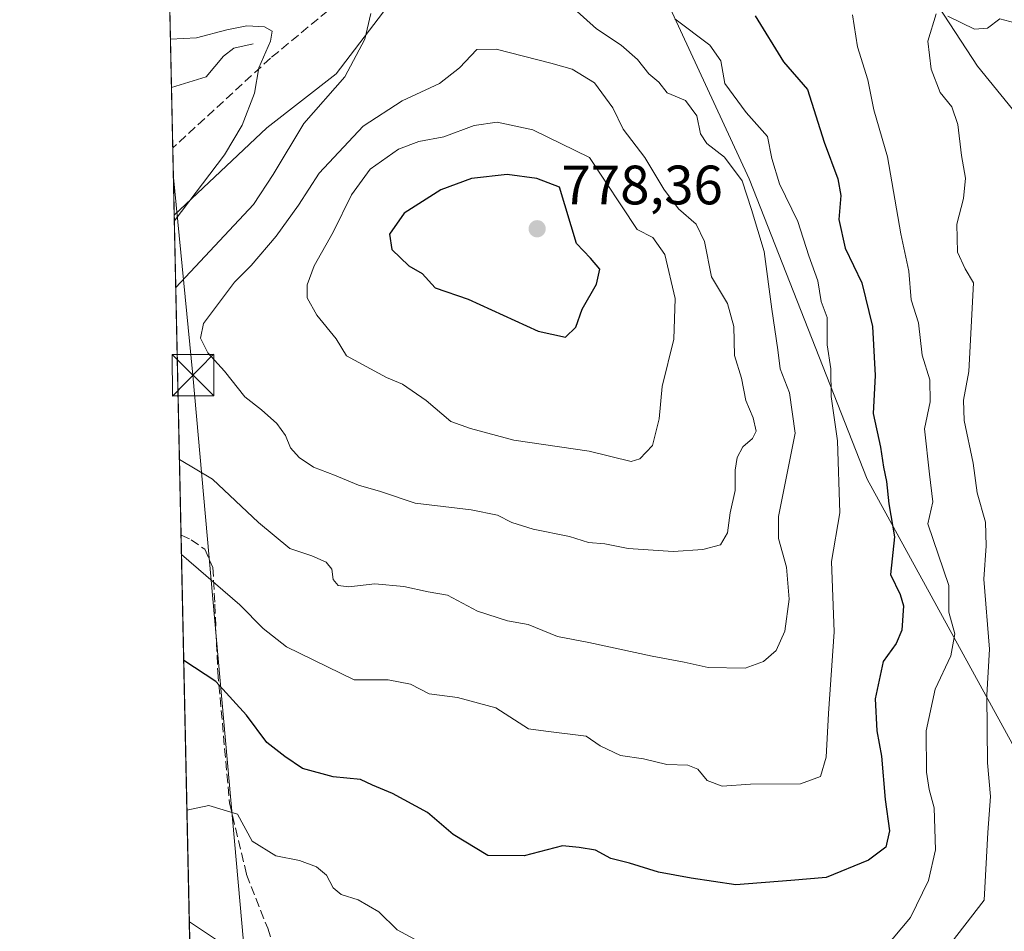
# Model space of a CAD drawing. Units: metres. Extents: x 648581 to 651625, y 4720772 to 4723151.
# Drawn here: x 648581 to 648759, y 4721654 to 4721819 of the extents above; entities that cross this region are included whole.
import ezdxf

# ---------------------------------------------------------------- set-up
doc = ezdxf.new("R2010")
doc.units = ezdxf.units.M
doc.header["$MEASUREMENT"] = 0
doc.linetypes.add('DGN Style 3', pattern=[2.307223458686699, 1.648016756204785, -0.6592067024819142])
for name, color, linetype, lineweight in [('Arbolado forestal CxS', 92, 'Continuous', 0), ('Comarca CxS', 21, 'Continuous', 0), ('Comunidad Autónoma CxS', 142, 'Continuous', 0), ('Corriente natural lineal', 142, 'Continuous', 13), ('Curva de nivel maestra', 30, 'Continuous', 30), ('Curva de nivel normal', 30, 'Continuous', 0), ('Espacio natural protegido CxS', 121, 'Continuous', 0), ('Matorral CxS', 135, 'Continuous', 0), ('Municipio CxS', 4, 'Continuous', 0), ('Provincia CxS', 1, 'Continuous', 0), ('Punto de cota en terreno', 7, 'Continuous', 0), ('Rótulo de punto de cota en terreno', 7, 'Continuous', 0), ('Senda', 7, 'DGN Style 3', 0), ('Tendido', 6, 'Continuous', 0), ('Torre de tendido puntual', 7, 'Continuous', 0)]:
    doc.layers.add(name, color=color, linetype=linetype, lineweight=lineweight)
doc.styles.add('Style-Arial', font='txt')

# ---------------------------------------------------------------- blocks, each defined once
blk = doc.blocks.new('*U14')
at = {"layer": 'Matorral CxS', "color": 135, "linetype": 'Continuous', "lineweight": 0}
blk.add_polyline3d([(648626.1370999999, 4721799.258500001, 756.5121999999974), (648609.3855, 4721783.4724, 753.6698999999935), (648605.9283999996, 4721944.685799999, 790.834600000002), (648618.1174999997, 4721929.979499999, 779.8938000000054), (648629.7071000002, 4721921.292500001, 776.1373000000021), (648634.4319000002, 4721905.494899999, 773.6211999999941), (648634.8349000001, 4721882.633300001, 770.0798000000068), (648645.2547000004, 4721868.208500001, 766.8320999999996), (648653.6574999997, 4721860.099500001, 764.7445000000008), (648657.7033000002, 4721846.831700001, 761.7899000000034), (648660.4562999997, 4721834.810900001, 760.6110000000045), (648647.9880999997, 4721821.247099999, 759.8732000000019), (648638.6731000004, 4721809.011499999, 758.4048999999941)], close=True, dxfattribs=at)
blk = doc.blocks.new('5PATER')
at = {"layer": 'Punto de cota en terreno', "linetype": 'Continuous', "lineweight": 0}
h = blk.add_hatch(color=51, dxfattribs=at)
edge = h.paths.add_edge_path()
edge.add_ellipse((0, 0), major_axis=(-0.1095731443231308, -0.1110710700762829), ratio=0.9994222409660322, start_angle=0, end_angle=360)
blk = doc.blocks.new('5TTEND')
at = {"layer": 'Municipio CxS', "color": 7, "linetype": 'Continuous', "lineweight": 0}
for p, q in [((-0.375, 0.3754), (0.375, -0.3746)), ((0.3720000000000001, 0.3784000000000001), (-0.3720000000000001, -0.3776))]:
    blk.add_line(p, q, dxfattribs=at)
at = {"layer": 'Municipio CxS', "color": 7, "linetype": 'Continuous', "lineweight": 0, "flags": 128}
blk.add_lwpolyline([(-0.375, -0.3746), (0.375, -0.3746), (0.375, 0.3754), (-0.375, 0.3754), (-0.3720000000000001, -0.3776)], dxfattribs=at)

msp = doc.modelspace()

# ---------------------------------------------------------------- linework, layer by layer
at = {"layer": 'Arbolado forestal CxS', "color": 92, "linetype": 'Continuous', "lineweight": 0, "extrusion": (-0.0007791572662542363, 0.03633289397785962, 0.9993394386939546), "elevation": 171803.8616282726, "flags": 128}
msp.add_lwpolyline([(-749695.4508329855, -4703597.483289929), (-749695.4508329855, -4703655.389942673)], dxfattribs=at)
at = {"layer": 'Arbolado forestal CxS', "color": 92, "linetype": 'Continuous', "lineweight": 0, "extrusion": (0.00376825660424593, -0.1757227436963616, 0.9844324850338836), "elevation": -826526.4404053167, "flags": 128}
msp.add_lwpolyline([(749692.514461755, 4633404.93765109), (749692.5144617549, 4633595.180607855)], dxfattribs=at)
at = {"layer": 'Arbolado forestal CxS', "color": 92, "linetype": 'Continuous', "lineweight": 0}
for points in [[(648605.9283999996, 4721944.685799999, 790.834600000002), (648618.1174999997, 4721929.979499999, 779.8938000000054), (648629.7071000002, 4721921.292500001, 776.1373000000021), (648634.4319000002, 4721905.494899999, 773.6211999999941), (648634.8349000001, 4721882.633300001, 770.0798000000068), (648645.2547000004, 4721868.208500001, 766.8320999999996), (648653.6574999997, 4721860.099500001, 764.7445000000008), (648657.7033000002, 4721846.831700001, 761.7899000000034), (648660.4562999997, 4721834.810900001, 760.6110000000045), (648647.9880999997, 4721821.247099999, 759.8732000000019), (648638.6731000004, 4721809.011499999, 758.4048999999941), (648626.1370999999, 4721799.258500001, 756.5121999999974), (648609.3855, 4721783.4724, 753.6698999999935)], [(648680.9804999996, 4721859.9517, 761.1714000000065), (648713.3444999997, 4721790.015500001, 758.5535999999993), (648734.6319000004, 4721735.763499999, 752.6775000000052), (648760.8882999998, 4721687.952099999, 738.1931000000042), (648785.5389, 4721659.170499999, 726.1373000000021), (648803.5204999996, 4721627.538100001, 715.2712999999932), (648786.1535, 4721624.2421, 720.1855999999971), (648762.2304999996, 4721611.745300001, 724.119399999996), (648741.5273000002, 4721596.7645, 724.1157999999997), (648719.5422999999, 4721582.3969, 725.9144999999991), (648677.2993000001, 4721563.8551, 731.4643999999971), (648640.1832999998, 4721542.864499999, 725.2942999999942), (648614.6414000001, 4721538.379000001, 722.3365999999951), (648609.3855, 4721783.4724, 753.6698999999935), (648626.1370999999, 4721799.258500001, 756.5121999999974), (648638.6731000004, 4721809.011499999, 758.4048999999941), (648647.9880999997, 4721821.247099999, 759.8732000000019)], [(648803.5204999996, 4721627.538100001, 715.2712999999932), (648785.5389, 4721659.170499999, 726.1373000000021), (648760.8882999998, 4721687.952099999, 738.1931000000042), (648734.6319000004, 4721735.763499999, 752.6775000000052), (648713.3444999997, 4721790.015500001, 758.5535999999993), (648680.9804999996, 4721859.9517, 761.1714000000065)], [(648680.9804999996, 4721859.9517, 761.1714000000065), (648713.3444999997, 4721790.015500001, 758.5535999999993), (648734.6319000004, 4721735.763499999, 752.6775000000052), (648760.8882999998, 4721687.952099999, 738.1931000000042), (648785.5389, 4721659.170499999, 726.1373000000021), (648803.5204999996, 4721627.538100001, 715.2712999999932)], [(648680.9804999996, 4721859.9517, 761.1714000000065), (648713.3444999997, 4721790.015500001, 758.5535999999993), (648734.6319000004, 4721735.763499999, 752.6775000000052), (648760.8882999998, 4721687.952099999, 738.1931000000042), (648785.5389, 4721659.170499999, 726.1373000000021), (648803.5204999996, 4721627.538100001, 715.2712999999932)]]:
    msp.add_polyline3d(points, dxfattribs=at)
at = {"layer": 'Comarca CxS', "color": 21, "linetype": 'Continuous', "lineweight": 0, "flags": 128}
msp.add_lwpolyline([(651160.8903052133, 4720827.118232412), (648631.0700011207, 4720772.279982779), (648616.7942000006, 4721437.993000001), (648616.7089999998, 4721441.9628), (648583.7753924218, 4722977.728353167), (648581.4600011209, 4723085.699982756), (650014.8526319652, 4723116.789812412), (650487.4612893424, 4723127.040543674)], dxfattribs=at)
at = {"layer": 'Comunidad Autónoma CxS', "color": 142, "linetype": 'Continuous', "lineweight": 0, "flags": 128}
msp.add_lwpolyline([(651160.8903052133, 4720827.118232412), (648631.0700011207, 4720772.279982779), (648616.7942000006, 4721437.993000001), (648616.7089999998, 4721441.9628), (648583.7753924218, 4722977.728353167), (648581.4600011209, 4723085.699982756), (650014.8526319652, 4723116.789812412), (650487.4612893424, 4723127.040543674)], dxfattribs=at)
at = {"layer": 'Corriente natural lineal', "color": 142, "linetype": 'Continuous', "lineweight": 13}
for points in [[(648733.9228999997, 4721891.532400001, 757.8782000000066), (648734.7758, 4721875.677300001, 754.5945999999968), (648735.2626999998, 4721866.898700001, 752.5586999999941), (648733.0247999999, 4721846.2785, 747.7167999999947), (648739.3596000001, 4721833.748600001, 744.5430000000051), (648754.6042999999, 4721810.3926, 738.7859999999928), (648772.2703999998, 4721788.669, 733.0991000000067), (648783.414, 4721776.336100001, 729.7284000000074), (648795.3585999999, 4721759.7345, 724.016499999998), (648812.6953999996, 4721739.376800001, 717.9599000000018), (648822.2993999999, 4721728.175899999, 715.2737999999954), (648833.3415999999, 4721708.365900001, 709.4781999999979), (648848.5499999998, 4721689.766100001, 704.9220999999961), (648859.7046999997, 4721679.2481, 701.7853000000032), (648863.4700999996, 4721674.0801, 700.1472000000067), (648865.4700999996, 4721672.550100001, 699.7801999999938)], [(648623.6601, 4721814.4001, 755.1713000000018), (648620.1801000005, 4721813.6501, 754.8138000000035), (648618.2801000001, 4721812.1601, 754.2448000000004), (648615.1601, 4721808.450099999, 753.1380999999965), (648608.8914999999, 4721806.510500001, 752.1368999999977)]]:
    msp.add_polyline3d(points, dxfattribs=at)
at = {"layer": 'Curva de nivel maestra', "color": 30, "linetype": 'Continuous', "lineweight": 30, "flags": 128}
for points, elevation in [([(648714.4199999999, 4721819.450099999), (648719.5300000003, 4721811.140100001), (648723.8700000001, 4721806.1801), (648726.9100000003, 4721796.620100001), (648729.3300000001, 4721790.0101), (648729.8700000001, 4721786.9801), (648729.5499999998, 4721782.670100001), (648730.6600000003, 4721777.4901), (648733.6799999997, 4721771.220100001), (648735.5999999996, 4721763.360099999), (648736.1200000001, 4721754.5001), (648735.7199999997, 4721747.600099999), (648737.0800000001, 4721741.5101), (648737.6200000001, 4721737.9001), (648738.1500000004, 4721735.350099999), (648738.5700000003, 4721731.3201), (648739.5700000003, 4721725.350099999), (648738.8600000005, 4721718.5001), (648740.5999999996, 4721714.920100001), (648741.2000000002, 4721712.8301), (648740.9000000004, 4721708.450099999), (648739.8799999999, 4721706.0801), (648737.54, 4721702.790100001), (648736.0800000001, 4721696.040100001), (648736.4000000004, 4721690.2601), (648737.2599999999, 4721685.700099999), (648737.8799999999, 4721677.850099999), (648738.7000000002, 4721672.170100001), (648738.0499999998, 4721669.220100001), (648734.9199999999, 4721666.880100001), (648727.2400000002, 4721663.790100001), (648720.8700000001, 4721663.210100001), (648710.9400000004, 4721662.460100001), (648702.8300000001, 4721663.620100001), (648696.9199999999, 4721664.700099999), (648691.7100000001, 4721666.340100001), (648688.3300000001, 4721667.190099999), (648685.5599999997, 4721668.7301), (648682.5700000003, 4721669.190099999), (648679.5599999997, 4721669.470100001), (648672.6600000003, 4721667.690099999), (648666.0599999997, 4721667.7601), (648659.7999999998, 4721671.520099999), (648655.2000000002, 4721675.5001), (648648.8300000001, 4721678.940099999), (648645.2400000002, 4721680.440099999), (648643.0499999998, 4721681.470100001), (648638.1100000005, 4721681.970100001), (648632.5999999996, 4721683.4801), (648629.4000000004, 4721685.640100001), (648626.1100000005, 4721688.170100001), (648622.4600000001, 4721693.0801), (648616.8899999997, 4721699.190099999), (648611.1111000003, 4721703.006100001)], 750), ([(648680.1399999997, 4721761.390100001), (648681.9699999997, 4721763.220100001), (648683.1399999997, 4721766.460100001), (648685.7199999997, 4721770.9901), (648686.3200000003, 4721773.670100001), (648684.6699999999, 4721775.690099999), (648682.1200000001, 4721778.360099999), (648679.0499999998, 4721788.5001), (648674.9699999997, 4721790.0601), (648669.5800000001, 4721790.780099999), (648663.1600000003, 4721790.100099999), (648657.6100000005, 4721788.050100001), (648650.9600000001, 4721783.840100001), (648648.29, 4721780.0001), (648648.7599999999, 4721777.280099999), (648651.79, 4721774.3101), (648654.2100000001, 4721772.920100001), (648656.5499999998, 4721770.3101), (648662.5099999999, 4721768.290100001), (648675.1699999999, 4721762.5001), (648680.1399999997, 4721761.390100001)], 775)]:
    msp.add_lwpolyline(points, dxfattribs=dict(at, elevation=elevation))
at = {"layer": 'Curva de nivel normal', "color": 30, "linetype": 'Continuous', "lineweight": 0, "flags": 128}
for points, elevation in [([(648609.6660000002, 4721770.394400001), (648623.7300000006, 4721785.360099999), (648627.29, 4721790.8201), (648632.8499999996, 4721800.0001), (648640.2400000002, 4721808.470100001), (648643.8300000001, 4721815.2401), (648644.9500000002, 4721819.870100001)], 760), ([(648681.6299999999, 4721820.800100001), (648685.7300000006, 4721817.110099999), (648690.2100000001, 4721814.170100001), (648693.1299999999, 4721811.600099999), (648695.2100000001, 4721809.0101), (648696.9699999997, 4721807.460100001), (648698.4800000006, 4721805.5801), (648701.8300000001, 4721804.170100001), (648703.8799999999, 4721801.420100001), (648704.5499999998, 4721798.170100001), (648705.6699999999, 4721796.4101), (648708.8499999996, 4721793.920100001), (648712.0599999997, 4721789.6601), (648713.7699999996, 4721784.4801), (648716.0599999997, 4721776.890100001), (648717.4100000003, 4721766.460100001), (648718.5300000003, 4721759.130100001), (648718.9400000004, 4721755.710100001), (648720.5999999996, 4721751.370100001), (648721.6600000003, 4721744.0601), (648718.6299999999, 4721729.020099999), (648718.6200000001, 4721725.050100001), (648720.0800000001, 4721719.850099999), (648720.5800000001, 4721714.0701), (648719.7999999998, 4721708.2601), (648718.2000000002, 4721704.790100001), (648715.9199999999, 4721702.770099999), (648712.5800000001, 4721701.5701), (648705.9400000004, 4721701.7401), (648701.5999999996, 4721702.700099999), (648695.8099999997, 4721703.780099999), (648684.3399999999, 4721706.2401), (648678.6600000003, 4721707.290100001), (648673.3700000001, 4721709.4901), (648669.6500000004, 4721710.130100001), (648664.2400000002, 4721711.880100001), (648658.7999999998, 4721714.790100001), (648655.29, 4721715.380100001), (648650.9100000003, 4721716.360099999), (648645.6600000003, 4721716.840100001), (648640.9400000004, 4721716.280099999), (648639.0099999999, 4721716.520099999), (648638.0999999996, 4721717.590100001), (648637.8600000005, 4721719.460100001), (648636.8899999997, 4721720.720100001), (648634.2699999996, 4721721.920100001), (648630.2999999998, 4721723.200099999), (648624.5999999996, 4721727.9101), (648616.3200000003, 4721735.770099999), (648610.3321000002, 4721739.331900001)], 760), ([(648734.9600000001, 4721647.5601), (648742.5099999999, 4721656.520099999), (648745.7400000002, 4721663.200099999), (648746.9800000006, 4721668.7501), (648746.75, 4721676.360099999), (648745.8499999996, 4721679.690099999), (648745.3700000001, 4721682.8201), (648745.3300000001, 4721690.2501), (648746.9600000001, 4721697.8201), (648749.7699999996, 4721703.800100001), (648750.5099999999, 4721707.790100001), (648749.4400000004, 4721711.690099999), (648749.4400000004, 4721716.530099999), (648745.6100000005, 4721727.690099999), (648746.54, 4721731.6801), (648745.9199999999, 4721736.640100001), (648745, 4721744.8301), (648746.0300000003, 4721749.720100001), (648745.9800000006, 4721753.690099999), (648744.6200000001, 4721758.1801), (648743.9199999999, 4721763.970100001), (648742.6100000005, 4721768.1801), (648742.1600000003, 4721773.360099999), (648740.7199999997, 4721780.0601), (648738.3399999999, 4721794.020099999), (648735.8600000005, 4721802.4801), (648734.7999999998, 4721807.9301), (648732.9000000004, 4721813.850099999), (648731.9900000002, 4721819.6801)], 745), ([(648744.3200000003, 4721644.790100001), (648755.8099999997, 4721659.690099999), (648756.4400000004, 4721671.870100001), (648756.9299999997, 4721678.390100001), (648756.4100000003, 4721684.4801), (648756.29, 4721696.690099999), (648756.7599999999, 4721705.020099999), (648755.7599999999, 4721717.690099999), (648756.1600000003, 4721723.690099999), (648756.0599999997, 4721728.0001), (648754.5199999996, 4721733.2601), (648753.7999999998, 4721738.6601), (648752.1900000004, 4721746.360099999), (648752.0599999997, 4721750.020099999), (648753.0499999998, 4721755.220100001), (648753.8799999999, 4721771.220100001), (648752.3700000001, 4721773.780099999), (648751.0099999999, 4721776.780099999), (648750.8899999997, 4721781.8201), (648752.04, 4721786.440099999), (648752.4400000004, 4721790.1501), (648751.6799999997, 4721794.2501), (648751.0199999996, 4721799.8301), (648749.9699999997, 4721803.050100001), (648747.8799999999, 4721805.610099999), (648746.2000000002, 4721809.8101), (648745.6500000004, 4721814.880100001), (648747.1200000001, 4721819.8301)], 740), ([(648749.2400000002, 4721819.440099999), (648754.0700000003, 4721817.050100001), (648756.3799999999, 4721817.270099999), (648758.6600000003, 4721818.960100001), (648762.2699999996, 4721817.970100001)], 740), ([(648609.4085999997, 4721782.396000001), (648618.4800000006, 4721794.340100001), (648621.6699999999, 4721799.7301), (648623.9299999997, 4721805.4901), (648624.6600000003, 4721810.0601), (648626.7699999996, 4721814.870100001), (648627.0999999996, 4721816.700099999), (648625.7400000002, 4721817.5101), (648622.5300000003, 4721817.6801), (648618.9299999997, 4721816.920100001), (648613.4199999999, 4721815.4801), (648608.7199999997, 4721815.2401), (648608.7043000003, 4721815.2426)], 755), ([(648699.8799999999, 4721818.950099999), (648706.2300000006, 4721814.1801), (648708.1900000004, 4721811.340100001), (648708.9199999999, 4721807.2501), (648712.8099999997, 4721802.0001), (648716.6399999997, 4721797.700099999), (648717.4100000003, 4721793.700099999), (648718.7800000003, 4721789.100099999), (648722.1399999997, 4721782.300100001), (648724.0999999996, 4721776.0801), (648725.7599999999, 4721771.5801), (648726.3600000005, 4721767.850099999), (648727.4500000002, 4721764.9801), (648727.4400000004, 4721760.020099999), (648728.0999999996, 4721755.690099999), (648728.1600000003, 4721750.690099999), (648729.3099999997, 4721742.690099999), (648729.7400000002, 4721729.690099999), (648728.2000000002, 4721720.880100001), (648728.7000000002, 4721708.130100001), (648727.6500000004, 4721693.420100001), (648727.2699999996, 4721685.520099999), (648726.2300000006, 4721682.020099999), (648722.6100000005, 4721680.720100001), (648713.5800000001, 4721680.610099999), (648708.4699999997, 4721680.2601), (648705.75, 4721681.270099999), (648704.0599999997, 4721683.3201), (648702.2199999997, 4721684.040100001), (648698.4299999997, 4721684.170100001), (648694.2300000006, 4721685.210100001), (648690.0499999998, 4721685.790100001), (648686.4199999999, 4721687.530099999), (648683.8799999999, 4721689.3101), (648676.5700000003, 4721690.1801), (648673.4199999999, 4721690.6601), (648667.5099999999, 4721694.4301), (648660.6200000001, 4721696.280099999), (648655.4699999997, 4721696.9301), (648652.0800000001, 4721698.690099999), (648648.0499999998, 4721699.4901), (648641.9400000004, 4721699.5101), (648629.6600000003, 4721705.420100001), (648625.4800000006, 4721708.7401), (648621.2400000002, 4721713.030099999), (648610.7011000002, 4721722.126599999)], 755), ([(648667.6100000005, 4721813.470100001), (648664.0800000001, 4721813.380100001), (648660.9900000002, 4721810.0601), (648657.3399999999, 4721807.2601), (648650.5700000003, 4721804.110099999), (648643.5700000003, 4721799.5101), (648635.5700000003, 4721791.0701), (648631.8600000005, 4721785.280099999), (648627.8499999996, 4721779.6601), (648623.2999999998, 4721774.360099999), (648620.2800000003, 4721771.360099999), (648614.7100000001, 4721763.9001), (648614.1200000001, 4721761.2401), (648615.4699999997, 4721758.590100001), (648618.4699999997, 4721755.2501), (648622.1799999997, 4721750.620100001), (648625.1799999997, 4721748.290100001), (648627.9600000001, 4721745.8301), (648629.5300000003, 4721743.620100001), (648630.4100000003, 4721741.4301), (648631.9800000006, 4721739.6501), (648634.5899999999, 4721737.940099999), (648638.3700000001, 4721736.4901), (648642.7000000002, 4721734.6501), (648646.7000000002, 4721733.4901), (648652.9699999997, 4721731.420100001), (648663.0899999999, 4721730.200099999), (648667.8099999997, 4721729.2601), (648670.4500000002, 4721727.9001), (648674.2999999998, 4721726.7401), (648680.8700000001, 4721725.360099999), (648684.3099999997, 4721724.300100001), (648687.2599999999, 4721724.0801), (648691.4400000004, 4721723.220100001), (648699.5899999999, 4721722.700099999), (648704.9500000002, 4721723.030099999), (648708.1600000003, 4721723.9101), (648709.4299999997, 4721726.020099999), (648709.8600000005, 4721729.690099999), (648710.79, 4721733.690099999), (648710.7800000003, 4721737.360099999), (648711.1299999999, 4721739.690099999), (648712.1699999999, 4721741.610099999), (648713.9400000004, 4721743.110099999), (648714.5800000001, 4721744.450099999), (648714.0300000003, 4721746.840100001), (648712.7100000001, 4721749.950099999), (648711.9500000002, 4721754.0001), (648710.6900000004, 4721758.100099999), (648710.54, 4721763.3101), (648709.4199999999, 4721767.5001), (648706.4900000002, 4721772.3101), (648705.2800000003, 4721778.6801), (648703.7699999996, 4721781.8101), (648700.5499999998, 4721784.620100001), (648697.8700000001, 4721788.140100001), (648694.4400000004, 4721793.890100001), (648690.5199999996, 4721798.970100001), (648688.6500000004, 4721802.880100001), (648685.3399999999, 4721807.370100001), (648681.3300000001, 4721809.8201), (648677.5, 4721810.950099999), (648667.6100000005, 4721813.470100001)], 765), ([(648667.7999999998, 4721800.270099999), (648663.6299999999, 4721799.670100001), (648658.1100000005, 4721797.640100001), (648653.6399999997, 4721796.7601), (648649.9199999999, 4721795.380100001), (648644.8399999999, 4721791.7401), (648641.4299999997, 4721787.130100001), (648638.1100000005, 4721780.4101), (648634.7100000001, 4721774.290100001), (648633.4000000004, 4721770.860099999), (648633.4299999997, 4721768.4901), (648635.1500000004, 4721765.360099999), (648638.6699999999, 4721761.0801), (648640.5199999996, 4721758.0601), (648647.7599999999, 4721754.130100001), (648650.6799999997, 4721752.9001), (648654.9299999997, 4721749.9901), (648659.4199999999, 4721746.1601), (648662.9800000006, 4721744.9101), (648670.7999999998, 4721742.770099999), (648684.4000000004, 4721740.780099999), (648691.9800000006, 4721738.9301), (648693.5499999998, 4721739.4001), (648695.8499999996, 4721741.850099999), (648697.04, 4721746.6501), (648697.6100000005, 4721752.5101), (648699.7300000006, 4721761.030099999), (648699.9199999999, 4721768.4001), (648698.0999999996, 4721776.340100001), (648695.9299999997, 4721779.4001), (648693.0999999996, 4721780.870100001), (648684.4500000002, 4721793.9001), (648674.2100000001, 4721798.850099999), (648667.7999999998, 4721800.270099999)], 770), ([(648611.6920999996, 4721675.9123), (648611.7000000002, 4721675.9101), (648615.6699999999, 4721676.780099999), (648620.8300000001, 4721675.200099999), (648623.4900000002, 4721670.3201), (648627.7699999996, 4721667.700099999), (648632.0499999998, 4721666.860099999), (648635.1399999997, 4721665.710100001), (648636.9299999997, 4721664.190099999), (648638.1100000005, 4721661.890100001), (648639.5599999997, 4721660.6801), (648642.6200000001, 4721659.7401), (648646.3600000005, 4721657.540100001), (648649.6799999997, 4721654.290100001), (648652.8399999999, 4721652.630100001)], 745), ([(648612.1237000005, 4721655.786400001), (648612.1399999997, 4721655.780099999), (648620.3099999997, 4721650.350099999)], 740)]:
    msp.add_lwpolyline(points, dxfattribs=dict(at, elevation=elevation))
at = {"layer": 'Espacio natural protegido CxS', "color": 121, "linetype": 'Continuous', "lineweight": 0, "flags": 128}
msp.add_lwpolyline([(648616.7089999998, 4721441.9628), (648583.7753924218, 4722977.728353167)], dxfattribs=at)
msp.add_lwpolyline([(648616.7089999998, 4721441.9628), (648583.7753924218, 4722977.728353167)], dxfattribs=at)
at = {"layer": 'Matorral CxS', "color": 135, "linetype": 'Continuous', "lineweight": 0, "extrusion": (0.006338692583078028, -0.2956062889690748, 0.9552888269514457), "elevation": -1390965.859452778, "flags": 128}
msp.add_lwpolyline([(749686.3647716626, 4496591.499638976), (749686.3647716625, 4496652.92670109)], dxfattribs=at)
at = {"layer": 'Matorral CxS', "color": 135, "linetype": 'Continuous', "lineweight": 0, "extrusion": (-0.0007260350859045394, 0.03385289780727214, 0.9994265626763701), "elevation": 160127.6260501118, "flags": 128}
msp.add_lwpolyline([(-749703.9594601867, -4704078.137361178), (-749703.9594601867, -4704089.061535562)], dxfattribs=at)
at = {"layer": 'Matorral CxS', "color": 135, "linetype": 'Continuous', "lineweight": 0, "extrusion": (-0.002047402002227839, 0.09546169335452823, 0.9954309987371939), "elevation": 450171.708155467, "flags": 128}
msp.add_lwpolyline([(-749706.801202987, -4685212.802916552), (-749706.801202987, -4685224.98406005)], dxfattribs=at)
at = {"layer": 'Matorral CxS', "color": 135, "linetype": 'Continuous', "lineweight": 0}
msp.add_polyline3d([(648605.9283999996, 4721944.685799999, 790.834600000002), (648618.1174999997, 4721929.979499999, 779.8938000000054), (648629.7071000002, 4721921.292500001, 776.1373000000021), (648634.4319000002, 4721905.494899999, 773.6211999999941), (648634.8349000001, 4721882.633300001, 770.0798000000068), (648645.2547000004, 4721868.208500001, 766.8320999999996), (648653.6574999997, 4721860.099500001, 764.7445000000008), (648657.7033000002, 4721846.831700001, 761.7899000000034), (648660.4562999997, 4721834.810900001, 760.6110000000045), (648647.9880999997, 4721821.247099999, 759.8732000000019), (648638.6731000004, 4721809.011499999, 758.4048999999941), (648626.1370999999, 4721799.258500001, 756.5121999999974), (648609.3855, 4721783.4724, 753.6698999999935)], dxfattribs=at)
at = {"layer": 'Municipio CxS', "color": 4, "linetype": 'Continuous', "lineweight": 0, "flags": 128}
msp.add_lwpolyline([(651160.8903052133, 4720827.118232412), (648631.0700011207, 4720772.279982779), (648616.7942000006, 4721437.993000001), (648616.7089999998, 4721441.9628), (648583.7753924218, 4722977.728353167)], dxfattribs=at)
at = {"layer": 'Provincia CxS', "color": 1, "linetype": 'Continuous', "lineweight": 0, "flags": 128}
msp.add_lwpolyline([(651160.8903052133, 4720827.118232412), (648631.0700011207, 4720772.279982779), (648616.7942000006, 4721437.993000001), (648616.7089999998, 4721441.9628), (648583.7753924218, 4722977.728353167), (648581.4600011209, 4723085.699982756), (650014.8526319652, 4723116.789812412), (650487.4612893424, 4723127.040543674)], dxfattribs=at)
at = {"layer": 'Senda', "color": 7, "linetype": 'DGN Style 3', "lineweight": 0}
for points in [[(648607.6333999997, 4721865.1776, 770.7909000000074), (648610.1601, 4721862.610099999, 770.132700000002), (648620.8201000001, 4721853.590100001, 767.511799999993), (648631.0500999996, 4721843.340100001, 762.5920000000042), (648636.4600999998, 4721837.340100001, 760.6196999999956), (648639.3201000001, 4721831.7401, 759.5503000000026), (648639.5401, 4721824.6601, 758.7207999999956), (648637.1700999998, 4721820.4101, 758.5850999999967), (648626.7901, 4721811.8301, 756.0329000000056), (648609.1255999999, 4721795.595100001, 755.2143000000069)], [(648610.6262999997, 4721725.6173, 760.3028999999952), (648612.4501, 4721724.8101, 760.5096000000049), (648614.9101, 4721723.0801, 760.7777999999962), (648616.4001000002, 4721719.780099999, 760.148199999996), (648616.7301000003, 4721713.140100001, 758.6981999999989), (648617.2600999996, 4721700.860099999, 754.1738999999943), (648619.4001000002, 4721677.200099999, 750.6774000000005), (648622.4801000003, 4721664.300100001, 747.4946000000054), (648626.2901, 4721654.620100001, 745.1383999999962), (648630.5900999998, 4721641.840100001, 745.6049000000058), (648632.0100999996, 4721629.130100001, 745.312300000005), (648631.5800999999, 4721593.1501, 738.6858000000066), (648630.1801000005, 4721577.0701, 738.2030999999988), (648625.9600999998, 4721556.470100001, 729.3920999999973), (648625.1601, 4721547.6501, 727.0786999999983), (648624.9901000002, 4721541.0601, 726.2556999999942), (648624.3400999998, 4721536.4001, 724.5685999999987), (648617.0401, 4721529.1501, 721.5957000000053), (648614.8887, 4721526.849199999, 720.6168000000035)]]:
    msp.add_polyline3d(points, dxfattribs=at)
at = {"layer": 'Tendido', "color": 6, "linetype": 'Continuous', "lineweight": 0}
msp.add_polyline3d([(648735.9431999996, 4721123.8047, 687.8733000000066), (648732.0999999996, 4721131.960000001, 688.9784999999974), (648689.1699999999, 4721224.67, 694.8607000000047), (648656.0999999996, 4721296.66, 692.556899999996), (648640.8246999999, 4721455.0294, 703.3508000000003), (648627.8099999997, 4721586.15, 738.1821000000054), (648612.7788000006, 4721754.5383, 769.3459000000004), (648609.2270000001, 4721790.8652, 755.5798000000068)], dxfattribs=at)

# ---------------------------------------------------------------- block references
at = {"layer": 'Matorral CxS', "color": 135, "linetype": 'Continuous', "lineweight": 0}
msp.add_blockref('*U14', (0, 0), dxfattribs=at)
at = {"layer": 'Punto de cota en terreno', "color": 7, "linetype": 'Continuous', "lineweight": 0, "xscale": 10, "yscale": 10, "zscale": 10}
msp.add_blockref('5PATER', (648675, 4721781, 778.3600000000006), dxfattribs=at)
at = {"layer": 'Torre de tendido puntual', "color": 7, "linetype": 'Continuous', "lineweight": 0, "xscale": 10, "yscale": 10, "zscale": 10}
msp.add_blockref('5TTEND', (648612.7788000006, 4721754.5383, 769.3459000000004), dxfattribs=at)

# ---------------------------------------------------------------- texts
at = {"layer": 'Rótulo de punto de cota en terreno', "color": 7, "linetype": 'Continuous', "lineweight": 0, "style": 'Style-Arial'}
msp.add_text('778,36', height=7.000000000000002, dxfattribs=at).set_placement((648679.4096999997, 4721785.409700001))

doc.saveas('drawing.dxf')
